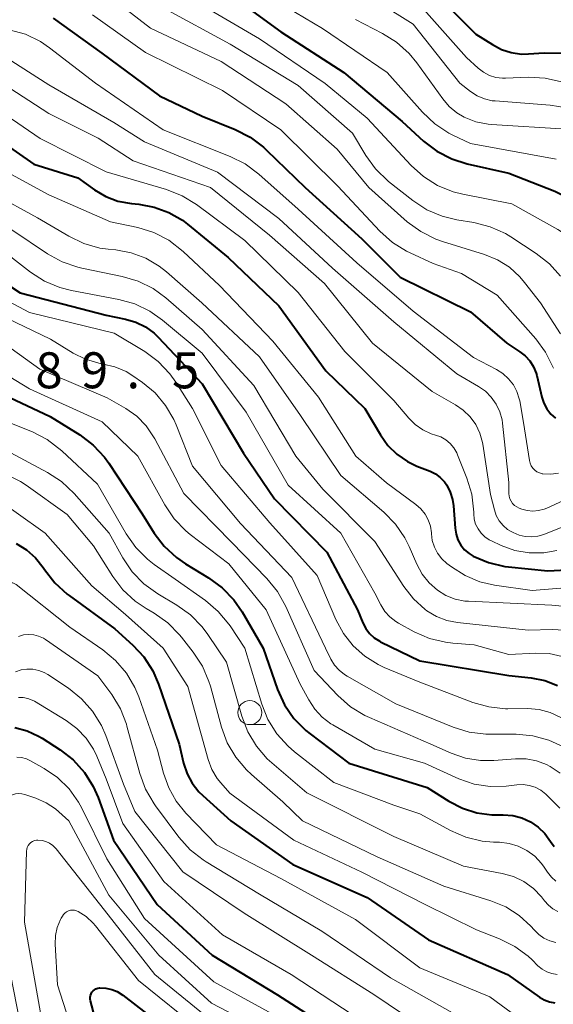
# Model space of a CAD drawing. Units: metres. Extents: x -68000 to -66000, y 18000 to 19500.
# Drawn here: x -67562 to -67506, y 19306 to 19408 of the extents above; entities that cross this region are included whole.
import ezdxf

# ---------------------------------------------------------------- set-up
doc = ezdxf.new("R2010")
doc.units = ezdxf.units.M
for name, color, linetype, lineweight in [('633100_広葉樹林', 7, 'Continuous', 13), ('710100_等高線(計曲線)', 7, 'Continuous', 40), ('710200_等高線(主曲線)', 7, 'Continuous', 13), ('731200_図化機測定による標高点', 7, 'Continuous', 40)]:
    doc.layers.add(name, color=color, linetype=linetype, lineweight=lineweight)
doc.styles.add('Style-WORKING', font='MS Gothic.ttf')

msp = doc.modelspace()

# ---------------------------------------------------------------- linework, layer by layer
at = {"layer": '633100_広葉樹林', "linetype": 'Continuous', "lineweight": 13}
msp.add_line((-67538.03, 19335.03), (-67536.36, 19335.03), dxfattribs=at)
msp.add_circle((-67538.03, 19336.28), 1.25, dxfattribs=at)
at = {"layer": '710100_等高線(計曲線)', "linetype": 'Continuous', "lineweight": 40, "flags": 128}
for points, elevation in [([(-67519.75, 19412.25), (-67514.46, 19407), (-67512.73, 19405.89), (-67511.78, 19405.39), (-67510.76, 19405.06), (-67509.69, 19404.91), (-67508.95, 19404.92), (-67507.31, 19405.04), (-67505.56, 19405.01)], 640), ([(-67541, 19411.77), (-67534.79, 19407.21), (-67528.21, 19403), (-67522.12, 19397.88), (-67519.9, 19395.85), (-67518.51, 19394.79), (-67516.96, 19393.99), (-67515.35, 19393.48), (-67511, 19392.5), (-67506.22, 19390.62), (-67504.66, 19389.84), (-67503.25, 19388.81), (-67502.67, 19388.24), (-67502.01, 19387.56), (-67500.96, 19386.25), (-67500.15, 19384.78), (-67499.63, 19383.29), (-67499.5, 19382.92), (-67499.3, 19382.57), (-67499.05, 19382.27)], 650), ([(-67558.52, 19408.65), (-67553.47, 19405), (-67547.45, 19400.55), (-67543, 19398.43), (-67539.54, 19397.04), (-67537.99, 19396.25), (-67536.59, 19395.21), (-67536.28, 19394.91), (-67532.27, 19391), (-67526.35, 19385.65), (-67522.35, 19381.65), (-67515, 19378.05), (-67511.22, 19374.78), (-67509.85, 19373.89), (-67509.29, 19373.45), (-67508.81, 19372.93), (-67508.44, 19372.33), (-67508.17, 19371.67), (-67508.1, 19371.41), (-67507.58, 19369.16), (-67507.37, 19368.52), (-67507.05, 19367.93), (-67506.63, 19367.4), (-67506.13, 19366.96)], 660), ([(-67565.42, 19396.8), (-67560.56, 19393.44), (-67555.98, 19392.02), (-67554.23, 19390.77), (-67553.06, 19390.07), (-67551.78, 19389.58), (-67550.35, 19389.32), (-67549.61, 19389.26), (-67548, 19388.97), (-67546.47, 19388.41), (-67545.06, 19387.59), (-67544.51, 19387.17), (-67540.29, 19383.71), (-67535, 19378.69), (-67530.1, 19371.9), (-67526.03, 19367.97), (-67524.41, 19365.22), (-67523.63, 19364.13)], 670), ([(-67567.37, 19383.55), (-67561.98, 19380.02), (-67553, 19377.7), (-67551, 19377.29), (-67549.93, 19376.98)], 680), ([(-67549.93, 19376.98), (-67548.92, 19376.48), (-67548.02, 19375.82), (-67547.6, 19375.41), (-67543, 19370.55), (-67538.67, 19363.33), (-67535.45, 19358.55), (-67529.99, 19353), (-67526.81, 19347), (-67526.25, 19345.65), (-67525.94, 19345.06), (-67525.53, 19344.53), (-67525.04, 19344.08), (-67524.47, 19343.72), (-67524.38, 19343.67), (-67520.31, 19341.69), (-67511, 19340.14), (-67508.67, 19339.9), (-67507.27, 19339.63), (-67505.94, 19339.12)], 680), ([(-67566.06, 19370.51), (-67558.85, 19367.15), (-67555.76, 19365.22), (-67554.37, 19364.17), (-67553.19, 19362.9), (-67552.73, 19362.27), (-67549.25, 19357), (-67548, 19355), (-67546.95, 19353.62), (-67545.69, 19352.44), (-67544.72, 19351.78), (-67542.32, 19350.33), (-67540.91, 19349.3), (-67539.71, 19348.04), (-67538.84, 19346.78), (-67536.65, 19343), (-67535.13, 19338.7), (-67534.41, 19337.11), (-67533.42, 19335.67), (-67532.2, 19334.43), (-67531.74, 19334.06), (-67527.7, 19331), (-67519.53, 19328.47), (-67517.27, 19327.04), (-67515.86, 19326.31), (-67514.35, 19325.84), (-67512.78, 19325.64), (-67512.32, 19325.63), (-67511.59, 19325.64), (-67510.61, 19325.56), (-67509.66, 19325.32), (-67508.76, 19324.91), (-67507.94, 19324.36), (-67507.24, 19323.67), (-67506.66, 19322.86)], 690), ([(-67523.63, 19364.13), (-67522.68, 19363.2)], 670), ([(-67522.68, 19363.2), (-67521.58, 19362.44)], 670), ([(-67521.58, 19362.44), (-67520.59, 19361.97)], 670), ([(-67520.59, 19361.97), (-67519.22, 19361.43)], 670), ([(-67519.22, 19361.43), (-67518.66, 19361.15)], 670), ([(-67518.66, 19361.15), (-67518.16, 19360.78)], 670), ([(-67518.16, 19360.78), (-67517.73, 19360.33)], 670), ([(-67517.73, 19360.33), (-67517.49, 19360)], 670), ([(-67517.49, 19360), (-67517.12, 19359.27)], 670), ([(-67517.12, 19359.27), (-67516.87, 19358.49)], 670), ([(-67516.87, 19358.49), (-67516.78, 19357.82)], 670), ([(-67516.78, 19357.82), (-67516.62, 19355.49)], 670), ([(-67516.62, 19355.49), (-67516.52, 19354.87)], 670), ([(-67516.52, 19354.87), (-67516.32, 19354.29)], 670), ([(-67562.41, 19353.9), (-67561.33, 19353.24), (-67560.37, 19352.4), (-67559.58, 19351.41), (-67559.5, 19351.29), (-67559.43, 19351.18), (-67558.37, 19349.8), (-67557.08, 19348.63), (-67556.88, 19348.47), (-67552.09, 19345), (-67550.23, 19343.32), (-67549.07, 19342.08), (-67548.15, 19340.65), (-67547.55, 19339.26), (-67545.39, 19333)], 700), ([(-67516.32, 19354.29), (-67516.02, 19353.74)], 670), ([(-67516.02, 19353.74), (-67515.62, 19353.26)], 670), ([(-67515.62, 19353.26), (-67515.16, 19352.85)], 670), ([(-67515.16, 19352.85), (-67514.74, 19352.59)], 670), ([(-67514.74, 19352.59), (-67513.14, 19351.91)], 670), ([(-67513.14, 19351.91), (-67511.44, 19351.51)], 670), ([(-67511.44, 19351.51), (-67511.04, 19351.46)], 670), ([(-67511.04, 19351.46), (-67506.95, 19351.05)], 670), ([(-67506.95, 19351.05), (-67499.69, 19351.43)], 670), ([(-67562.55, 19334.74), (-67561.26, 19334.4), (-67560.05, 19333.84), (-67559.68, 19333.62), (-67557.82, 19332.42), (-67556.45, 19331.35), (-67555.28, 19330.05), (-67554.35, 19328.57), (-67553.85, 19327.42), (-67552.25, 19323), (-67547.7, 19316.3), (-67541.97, 19311), (-67535.14, 19306.86), (-67530.27, 19303.73)], 710), ([(-67545.39, 19333), (-67544.93, 19331), (-67544.57, 19329.92), (-67544.04, 19328.92), (-67543.34, 19328.02), (-67542.93, 19327.63), (-67540.01, 19325), (-67533.55, 19320.45), (-67525.79, 19317), (-67519.4, 19312.6), (-67511.15, 19309), (-67507.81, 19306.63), (-67507.32, 19306.34), (-67506.78, 19306.14), (-67506.21, 19306.03)], 700), ([(-67506.66, 19322.86), (-67506.28, 19322.33)], 690), ([(-67553.24, 19301), (-67554.65, 19306.25), (-67554.69, 19306.43), (-67554.69, 19306.62), (-67554.65, 19306.8), (-67554.59, 19306.98), (-67554.5, 19307.14), (-67554.38, 19307.28), (-67554.23, 19307.41), (-67554.07, 19307.5), (-67553.89, 19307.56), (-67553.71, 19307.6), (-67553.67, 19307.6), (-67553.04, 19307.57), (-67552.43, 19307.44), (-67551.85, 19307.21), (-67551.28, 19306.85), (-67546.34, 19303)], 720)]:
    msp.add_lwpolyline(points, dxfattribs=dict(at, elevation=elevation))
at = {"layer": '710200_等高線(主曲線)', "linetype": 'Continuous', "lineweight": 13, "flags": 128}
for points, elevation in [([(-67527.72, 19412.28), (-67521, 19408.03), (-67516.13, 19401.87), (-67515, 19401), (-67514.31, 19400.55), (-67513.55, 19400.23), (-67512.74, 19400.05), (-67512.45, 19400.02), (-67506.69, 19399.59), (-67504.97, 19399.3), (-67503.33, 19398.73), (-67502.7, 19398.42), (-67502.06, 19398.07), (-67500.6, 19397.12), (-67499.33, 19395.92), (-67498.73, 19395.17), (-67496.1, 19391.58), (-67495.79, 19391.23), (-67495.43, 19390.94), (-67495.03, 19390.72)], 644), ([(-67554.01, 19411.99), (-67548.38, 19407.62), (-67541, 19404.13), (-67534.28, 19399.72), (-67528.9, 19395), (-67525.63, 19391), (-67521.6, 19387.44), (-67520.2, 19386.41), (-67518.64, 19385.63), (-67517.92, 19385.38), (-67513.56, 19384.04), (-67512.2, 19383.48), (-67510.95, 19382.7), (-67509.85, 19381.71), (-67509.36, 19381.12), (-67507.72, 19379), (-67505.61, 19375.75)], 656), ([(-67537, 19411.51), (-67530.44, 19407.56), (-67523.7, 19403), (-67520, 19398.84), (-67518.73, 19397.64), (-67517.28, 19396.68), (-67516.85, 19396.47), (-67515, 19395.58), (-67506.06, 19393.94)], 648), ([(-67543.63, 19410.37), (-67537, 19406.5), (-67530.17, 19401.83), (-67525.77, 19398.23), (-67521.21, 19393.31), (-67519.91, 19392.14), (-67518.44, 19391.21), (-67516.82, 19390.55), (-67515.82, 19390.3), (-67510.71, 19389.29), (-67505.9, 19386.63), (-67504.7, 19385.83), (-67503.66, 19384.82), (-67502.8, 19383.65), (-67502.17, 19382.36), (-67502, 19381.87), (-67501.74, 19381.24), (-67501.37, 19380.66), (-67500.9, 19380.16), (-67500.36, 19379.74), (-67499.75, 19379.43), (-67499.1, 19379.22)], 652), ([(-67521, 19410.84), (-67515.44, 19404.56)], 642), ([(-67547, 19409.69), (-67540.06, 19405.94), (-67533, 19401.64), (-67527.33, 19396.67), (-67525.94, 19394.35), (-67524.92, 19392.94), (-67523.56, 19391.64), (-67521.03, 19389.65), (-67519.58, 19388.69), (-67517.97, 19388), (-67516.44, 19387.63), (-67514.65, 19387.34), (-67512.96, 19386.91), (-67511.37, 19386.2), (-67510.8, 19385.85), (-67508.16, 19384.13), (-67506.78, 19383.06), (-67505.62, 19381.76)], 654), ([(-67554.42, 19409), (-67548.91, 19405.09), (-67540.89, 19401.11), (-67534.78, 19397), (-67528.86, 19391.14), (-67524.46, 19386.44), (-67523.16, 19385.28), (-67521.68, 19384.36), (-67521.3, 19384.18), (-67518.91, 19383.09), (-67515.94, 19382.06), (-67512.22, 19379.78), (-67508.2, 19375.24), (-67507.17, 19373.84), (-67506.35, 19372.19)], 658), ([(-67527, 19408.5), (-67524.2, 19407.07), (-67522.72, 19406.15), (-67521.42, 19404.98), (-67520.61, 19403.99), (-67517.91, 19400.23), (-67517.23, 19399.43), (-67516.42, 19398.77), (-67515.68, 19398.33), (-67514.46, 19397.86), (-67513.18, 19397.61), (-67512.83, 19397.58), (-67505, 19397.1)], 646), ([(-67563.11, 19407.45), (-67561.44, 19406.97), (-67559.87, 19406.21), (-67558.92, 19405.56), (-67554.13, 19401.87), (-67547.06, 19397), (-67540.08, 19394.24), (-67538.52, 19393.46), (-67537.08, 19392.4), (-67533, 19388.75), (-67526.86, 19383.14), (-67521, 19378.11), (-67514.71, 19373.29), (-67512.3, 19372.04), (-67511.62, 19371.62), (-67511.03, 19371.08), (-67510.54, 19370.44), (-67510.17, 19369.73), (-67509.92, 19368.97), (-67509.88, 19368.76), (-67509.48, 19366.52), (-67508.86, 19362.55), (-67508.79, 19362.27), (-67508.67, 19362), (-67508.51, 19361.77), (-67508.31, 19361.56), (-67508.08, 19361.39), (-67507.82, 19361.26), (-67507.54, 19361.18), (-67507.45, 19361.17), (-67506.63, 19361.13), (-67505.82, 19361.23)], 662), ([(-67562.85, 19404.17), (-67559, 19401.71), (-67552.21, 19397.79), (-67549, 19395.78), (-67541.41, 19392.59), (-67535, 19387.77), (-67529.4, 19382.6), (-67523, 19377), (-67516.43, 19371.57), (-67514.19, 19370.28), (-67513.46, 19369.78), (-67512.84, 19369.16), (-67512.33, 19368.44), (-67511.95, 19367.64), (-67511.72, 19366.79), (-67511.67, 19366.43), (-67511, 19360.25), (-67511, 19359.12), (-67510.97, 19358.84), (-67510.9, 19358.57), (-67510.78, 19358.31), (-67510.62, 19358.08), (-67510.42, 19357.88), (-67510.19, 19357.72), (-67509.94, 19357.6), (-67509.67, 19357.5), (-67509.09, 19357.34), (-67508.5, 19357.28), (-67507.9, 19357.33), (-67507.33, 19357.48), (-67507.05, 19357.59), (-67501, 19360.35)], 664), ([(-67515.44, 19404.56), (-67514.22, 19403.44)], 642), ([(-67514.22, 19403.44), (-67513.66, 19403.01)], 642), ([(-67513.66, 19403.01), (-67513.04, 19402.69)], 642), ([(-67513.04, 19402.69), (-67512.37, 19402.48)], 642), ([(-67512.37, 19402.48), (-67511.68, 19402.39)], 642), ([(-67511.68, 19402.39), (-67511.35, 19402.39)], 642), ([(-67511.35, 19402.39), (-67508.96, 19402.49)], 642), ([(-67508.96, 19402.49), (-67507.22, 19402.4)], 642), ([(-67507.22, 19402.4), (-67505.52, 19402.02)], 642), ([(-67563.76, 19401.81), (-67559, 19398.72), (-67553.86, 19396.14), (-67550.21, 19393.79), (-67542.12, 19391), (-67535.96, 19386.04), (-67530.22, 19381), (-67525.23, 19374.77), (-67519, 19369.73), (-67516.58, 19368.37), (-67515.76, 19367.8), (-67515.04, 19367.1), (-67514.46, 19366.29), (-67514.03, 19365.39), (-67513.76, 19364.42), (-67513.73, 19364.25), (-67512.91, 19359), (-67512.52, 19357.43), (-67512.32, 19356.84), (-67512.01, 19356.28), (-67511.61, 19355.79), (-67511.14, 19355.38), (-67510.71, 19355.11), (-67510.57, 19355.04), (-67509.95, 19354.77), (-67509.3, 19354.63), (-67508.64, 19354.59), (-67507.98, 19354.67), (-67507.35, 19354.86), (-67497, 19359)], 666), ([(-67563.45, 19398.53), (-67559.9, 19396.1), (-67553, 19392.65), (-67546.7, 19390.78), (-67545.08, 19390.14), (-67543.58, 19389.22), (-67538.53, 19385.47), (-67533, 19380.06), (-67528.1, 19373.9), (-67523, 19368.82), (-67521.45, 19366.98), (-67520.77, 19366.31), (-67519.98, 19365.76), (-67519.1, 19365.35), (-67518.67, 19365.21), (-67518.1, 19365.01), (-67517.58, 19364.71), (-67517.12, 19364.32), (-67516.74, 19363.86), (-67516.44, 19363.34), (-67516.36, 19363.16), (-67515.38, 19360.71), (-67514.88, 19359.04), (-67514.67, 19357.16), (-67514.67, 19357), (-67514.62, 19356.45), (-67514.47, 19355.92), (-67514.22, 19355.42), (-67513.9, 19354.97), (-67513.5, 19354.59), (-67513.05, 19354.28), (-67512.83, 19354.17), (-67511.82, 19353.7), (-67510.39, 19353.19), (-67508.89, 19352.94), (-67507.36, 19352.94), (-67505.99, 19353.18)], 668), ([(-67565.99, 19394.01), (-67559, 19390.25), (-67552.56, 19387.44), (-67549.71, 19386.82), (-67548.04, 19386.3), (-67546.49, 19385.51), (-67544.98, 19384.34), (-67541.2, 19380.8), (-67535.63, 19375), (-67530.86, 19369.14), (-67526.97, 19363), (-67523.78, 19360.22), (-67520.71, 19357.97), (-67520.19, 19357.51), (-67519.75, 19356.97), (-67519.42, 19356.36), (-67519.19, 19355.7), (-67519.09, 19355.01), (-67519.08, 19354.92), (-67518.99, 19354.21), (-67518.77, 19353.52), (-67518.44, 19352.89), (-67518.01, 19352.32), (-67517.48, 19351.83), (-67517, 19351.47), (-67515.58, 19350.56), (-67514.02, 19349.92), (-67512.51, 19349.57), (-67508.56, 19349), (-67504.76, 19349.32)], 672), ([(-67564.77, 19390.33), (-67560.16, 19387.84), (-67556.91, 19385.92), (-67555.34, 19385.17), (-67553.66, 19384.7), (-67552.79, 19384.58), (-67552, 19384.51), (-67550.4, 19384.21), (-67548.88, 19383.64), (-67547.48, 19382.82), (-67546.73, 19382.23), (-67543.03, 19378.97), (-67537, 19373.35), (-67532.75, 19367.25), (-67528.54, 19361), (-67524.06, 19357.17)], 674), ([(-67562.85, 19386.59), (-67559.14, 19384.1), (-67557.61, 19383.26), (-67555.96, 19382.7), (-67555.56, 19382.61), (-67551.35, 19381.74), (-67549.68, 19381.25), (-67548.12, 19380.47), (-67546.8, 19379.5), (-67543, 19376.2), (-67537.62, 19370.38), (-67533.21, 19363), (-67530.42, 19359.58), (-67525, 19354.1), (-67521.96, 19349.41), (-67520.96, 19348.13), (-67519.75, 19347.04), (-67519.56, 19346.9), (-67518.56, 19346.3), (-67517.46, 19345.89), (-67516.37, 19345.68), (-67509, 19344.89), (-67506.45, 19344.94), (-67505.28, 19344.87)], 676), ([(-67564.54, 19385), (-67560.91, 19382.18), (-67559.45, 19381.24), (-67557.84, 19380.57), (-67556.62, 19380.26), (-67551.7, 19379.34), (-67550.02, 19378.87), (-67548.45, 19378.12), (-67547.14, 19377.19), (-67543, 19373.74), (-67538.41, 19367.59), (-67534.01, 19359.99)], 678), ([(-67566.97, 19381.14), (-67561, 19377.98)], 682), ([(-67565.14, 19378.23), (-67558.81, 19375.19), (-67556.45, 19373.74), (-67555.16, 19373.1), (-67553.79, 19372.69), (-67553.32, 19372.61), (-67552.09, 19372.32), (-67550.94, 19371.82), (-67550.24, 19371.39), (-67549.21, 19370.68), (-67547.91, 19369.6), (-67546.82, 19368.3), (-67545.96, 19366.84), (-67545.71, 19366.26), (-67544.02, 19361.98), (-67539, 19355.98), (-67533.63, 19350.37), (-67530.13, 19343), (-67529.57, 19341.85), (-67529.19, 19341.24), (-67528.72, 19340.69), (-67528.15, 19340.24), (-67527.88, 19340.08), (-67522.79, 19337.21), (-67516.8, 19334.77), (-67515.14, 19334.26), (-67513.41, 19334.04), (-67513.05, 19334.03), (-67510.24, 19334.03), (-67508.51, 19333.87), (-67506.83, 19333.42), (-67505.25, 19332.68)], 684), ([(-67561, 19377.98), (-67552.16, 19375.84)], 682), ([(-67565.93, 19376.37), (-67559.93, 19372.07), (-67552.9, 19369.1), (-67550.95, 19367.96), (-67549.82, 19367.16), (-67548.85, 19366.17), (-67548.06, 19365.03), (-67547.94, 19364.82), (-67544.9, 19359.1), (-67539.94, 19354.06)], 686), ([(-67552.16, 19375.84), (-67548.98, 19373.9)], 682), ([(-67566.74, 19373.49), (-67561, 19370.01), (-67553.43, 19366.57), (-67549.7, 19363), (-67546.89, 19357.93), (-67545.92, 19356.48), (-67544.71, 19355.23), (-67544.24, 19354.85), (-67540.23, 19351.77), (-67536.33, 19347), (-67532.76, 19339.24), (-67531.88, 19337.6), (-67531.26, 19336.64), (-67530.48, 19335.81), (-67529.57, 19335.13), (-67529.38, 19335.02), (-67525, 19332.49), (-67519.82, 19331), (-67516.21, 19329.39), (-67514.62, 19328.84), (-67512.96, 19328.58), (-67511.29, 19328.61), (-67511.02, 19328.64), (-67510.19, 19328.75), (-67509.53, 19328.78), (-67508.88, 19328.7), (-67508.26, 19328.5), (-67507.67, 19328.2), (-67507.15, 19327.8), (-67507, 19327.66), (-67505.69, 19326.31)], 688), ([(-67548.98, 19373.9), (-67547.58, 19372.86)], 682), ([(-67547.58, 19372.86), (-67546.38, 19371.6)], 682), ([(-67546.38, 19371.6), (-67545.75, 19370.72)], 682), ([(-67545.75, 19370.72), (-67544.01, 19367.99)], 682), ([(-67565, 19367.25), (-67560.71, 19365.53), (-67559.16, 19364.73), (-67557.65, 19363.58), (-67553.9, 19360.1), (-67550.92, 19354.92), (-67549.92, 19353.49), (-67548.69, 19352.26), (-67548, 19351.73), (-67545.81, 19350.19), (-67542.65, 19347.96), (-67541.32, 19346.83), (-67540.21, 19345.49), (-67540.09, 19345.32), (-67538.55, 19343), (-67536.78, 19337.16), (-67536.13, 19335.55), (-67535.21, 19334.07), (-67534.04, 19332.77), (-67533.37, 19332.19), (-67529.28, 19329), (-67523, 19326.65), (-67520.28, 19325.72), (-67517.09, 19324), (-67515.49, 19323.3), (-67513.8, 19322.9), (-67512.62, 19322.79)], 692), ([(-67544.01, 19367.99), (-67541, 19362.02)], 682), ([(-67563.46, 19363.63), (-67559.13, 19361.31), (-67557.67, 19360.35), (-67556.35, 19359.11), (-67552.71, 19355), (-67551.27, 19352.41), (-67550.3, 19350.97), (-67549.08, 19349.71), (-67547.63, 19348.66), (-67545.63, 19347.48), (-67544.21, 19346.47), (-67542.99, 19345.22), (-67542.41, 19344.44), (-67540.46, 19341.54), (-67538.86, 19335.91), (-67538.24, 19334.29), (-67537.34, 19332.79), (-67536.2, 19331.47), (-67535.72, 19331.04), (-67532.07, 19327.93), (-67523, 19323.38), (-67515.73, 19320.27), (-67511.72, 19319.52), (-67510.54, 19319.19), (-67509.44, 19318.67), (-67508.44, 19317.96), (-67507.59, 19317.08), (-67507.28, 19316.68), (-67506.89, 19316.22), (-67506.43, 19315.84), (-67505.91, 19315.54)], 694), ([(-67541, 19362.02), (-67535.93, 19356.07)], 682), ([(-67563.42, 19361.11), (-67561.95, 19360.38), (-67561.34, 19359.99), (-67557.06, 19356.94), (-67554.34, 19353.66), (-67552.32, 19350.46), (-67551.27, 19349.07), (-67549.99, 19347.88), (-67548.85, 19347.12), (-67548.01, 19346.63), (-67546.58, 19345.63), (-67545.35, 19344.4), (-67545.14, 19344.14), (-67543.92, 19342.59), (-67542.97, 19341.13), (-67542.29, 19339.53), (-67542.14, 19339.05), (-67540.98, 19334.78), (-67540.38, 19333.14), (-67539.5, 19331.64), (-67538.38, 19330.31), (-67537.85, 19329.82), (-67534.57, 19327), (-67532.53, 19325), (-67524.73, 19321.27), (-67517.79, 19318.21), (-67512.88, 19316.68), (-67511.34, 19316.04), (-67509.93, 19315.15), (-67508.7, 19314.03), (-67508.36, 19313.64), (-67507.89, 19313.17), (-67507.35, 19312.79), (-67506.75, 19312.5), (-67506.11, 19312.33)], 696), ([(-67534.01, 19359.99), (-67528.53, 19355), (-67525, 19348.73), (-67524.37, 19347.5), (-67523.95, 19346.83), (-67523.43, 19346.25), (-67522.81, 19345.77), (-67522.52, 19345.6), (-67520.9, 19344.71), (-67519.3, 19344.02), (-67517.61, 19343.61), (-67516.84, 19343.52), (-67514.64, 19343.36), (-67511, 19342.35), (-67508.19, 19342.49), (-67506.8, 19342.44), (-67505.44, 19342.14)], 678), ([(-67565.45, 19359.29), (-67559.37, 19355), (-67554.52, 19349.48), (-67551, 19346.51), (-67547.06, 19343), (-67544.5, 19339), (-67542.37, 19331.38), (-67541.98, 19330.36), (-67541.43, 19329.43), (-67541.05, 19328.95), (-67540.12, 19327.88), (-67533.45, 19323)], 698), ([(-67524.06, 19357.17), (-67522.84, 19355.92), (-67521.86, 19354.48), (-67521.4, 19353.58), (-67520.61, 19351.76), (-67520.04, 19350.72), (-67519.31, 19349.8), (-67518.44, 19349.04), (-67517.57, 19348.5), (-67516.61, 19348.12), (-67515.6, 19347.91), (-67515.2, 19347.88), (-67506.53, 19347.47), (-67503.57, 19347.19)], 674), ([(-67535.93, 19356.07), (-67531, 19350.57)], 682), ([(-67539.94, 19354.06), (-67536.24, 19350.26), (-67535.14, 19348.9), (-67534.28, 19347.34), (-67531.33, 19340.67), (-67528.83, 19338.05), (-67527.52, 19336.9), (-67526.04, 19335.99), (-67525.55, 19335.77), (-67519.13, 19333), (-67517.02, 19332.05), (-67515.53, 19331.53), (-67513.98, 19331.28), (-67512.59, 19331.28), (-67510.32, 19331.46), (-67509.21, 19331.45), (-67508.12, 19331.25), (-67507.08, 19330.86), (-67506.69, 19330.66), (-67505.66, 19329.96)], 686), ([(-67575.98, 19301), (-67578.44, 19309.56), (-67580.28, 19319), (-67579.73, 19322.51), (-67579.31, 19324.2), (-67578.6, 19325.8), (-67577.82, 19327.01), (-67571, 19335.99), (-67564.03, 19349), (-67563.51, 19349.55), (-67563.41, 19349.65), (-67563.29, 19349.73), (-67563.16, 19349.78), (-67563.02, 19349.81), (-67562.87, 19349.81), (-67562.73, 19349.8), (-67562.6, 19349.75), (-67562.47, 19349.68), (-67562.41, 19349.64), (-67556.8, 19345.2), (-67553.37, 19342.84), (-67552.02, 19341.73)], 702), ([(-67531, 19350.57), (-67529.04, 19345.99)], 682), ([(-67529.04, 19345.99), (-67528.26, 19344.54)], 682), ([(-67528.26, 19344.54), (-67527.25, 19343.25)], 682), ([(-67562.16, 19344.23), (-67561.64, 19344.38), (-67561.11, 19344.43), (-67560.57, 19344.39), (-67560.05, 19344.25), (-67559.56, 19344.03), (-67559.33, 19343.89), (-67553.87, 19340.13), (-67552.43, 19338.18), (-67551.53, 19336.69), (-67550.89, 19335.07), (-67550.84, 19334.87), (-67549.5, 19329.94), (-67548.9, 19328.3), (-67548.02, 19326.79), (-67547.85, 19326.56), (-67545.42, 19323.3), (-67544.26, 19322), (-67542.89, 19320.93), (-67542.59, 19320.74), (-67537, 19317.36), (-67530.5, 19313.5), (-67523.35, 19308.65), (-67516.89, 19305)], 704), ([(-67527.25, 19343.25), (-67526.03, 19342.16)], 682), ([(-67552.02, 19341.73), (-67550.89, 19340.41), (-67550.01, 19338.9), (-67549.61, 19337.94), (-67547.64, 19332.36), (-67547.03, 19329.97), (-67546.49, 19328.45), (-67545.7, 19327.04), (-67544.7, 19325.81), (-67541.49, 19322.51), (-67534.8, 19319), (-67527, 19314.71), (-67520.3, 19309.7), (-67513, 19306.68), (-67510.11, 19304.56)], 702), ([(-67526.03, 19342.16), (-67524.63, 19341.3)], 682), ([(-67562.47, 19340.53), (-67561.88, 19340.73), (-67561.27, 19340.82), (-67560.65, 19340.8), (-67560.04, 19340.68), (-67559.47, 19340.45), (-67559.1, 19340.24), (-67556.94, 19338.82), (-67555.58, 19337.73), (-67554.42, 19336.43), (-67553.51, 19334.95), (-67553.05, 19333.9), (-67551.19, 19328.81), (-67550.02, 19325.98), (-67545, 19319.7), (-67538.6, 19315.4), (-67531.61, 19311), (-67525.08, 19306.92), (-67519, 19302.82)], 706), ([(-67524.63, 19341.3), (-67524, 19341)], 682), ([(-67524, 19341), (-67520.46, 19339.54)], 682), ([(-67520.46, 19339.54), (-67514.76, 19337.35)], 682), ([(-67562.17, 19337.87), (-67561.68, 19337.86), (-67561.19, 19337.77), (-67560.72, 19337.59), (-67560.47, 19337.46), (-67557.19, 19335.46), (-67556.07, 19334.63), (-67555.11, 19333.63), (-67554.34, 19332.47), (-67554, 19331.75), (-67553, 19329.39), (-67551.28, 19324.72), (-67547, 19318.68), (-67540.88, 19313.12), (-67533.73, 19309), (-67527.25, 19304.75)], 708), ([(-67514.76, 19337.35), (-67513.09, 19336.87)], 682), ([(-67513.09, 19336.87), (-67511.35, 19336.68)], 682), ([(-67511.35, 19336.68), (-67511.11, 19336.68)], 682), ([(-67511.11, 19336.68), (-67509.06, 19336.7)], 682), ([(-67509.06, 19336.7), (-67507.86, 19336.6)], 682), ([(-67507.86, 19336.6), (-67506.69, 19336.29)], 682), ([(-67506.69, 19336.29), (-67505.59, 19335.79)], 682), ([(-67562.34, 19331.64), (-67561.83, 19331.59), (-67561.33, 19331.46), (-67560.89, 19331.26), (-67559.48, 19330.46), (-67558.09, 19329.51), (-67556.88, 19328.33), (-67555.89, 19326.95), (-67555.56, 19326.33), (-67552.94, 19321.06), (-67549, 19314.83), (-67541.78, 19308.22), (-67535, 19304.51)], 712), ([(-67561.36, 19300.68), (-67562.97, 19309.03), (-67564.59, 19319), (-67564.55, 19323.86), (-67564.45, 19324.96), (-67564.15, 19326.02), (-67563.77, 19326.86), (-67563.59, 19327.14), (-67563.35, 19327.38), (-67563.09, 19327.57), (-67562.79, 19327.72), (-67562.47, 19327.81), (-67562.14, 19327.85), (-67561.8, 19327.83), (-67561.48, 19327.75), (-67560.34, 19327.36), (-67559.26, 19326.89), (-67558.29, 19326.24), (-67557.96, 19325.95), (-67556.91, 19325), (-67552.74, 19317.26), (-67547.53, 19311), (-67542.01, 19305.99), (-67535, 19302.36)], 714), ([(-67559.87, 19305), (-67561.54, 19314.46), (-67561.32, 19321.84), (-67561.3, 19322.04), (-67561.24, 19322.24), (-67561.14, 19322.43), (-67561.02, 19322.6), (-67560.86, 19322.74), (-67560.69, 19322.86), (-67560.5, 19322.94), (-67560.29, 19322.99), (-67560.12, 19323), (-67559.7, 19322.96), (-67559.3, 19322.86), (-67558.92, 19322.68), (-67558.57, 19322.44), (-67558.28, 19322.14), (-67558.23, 19322.09), (-67552.79, 19315.21), (-67547.95, 19309), (-67541.92, 19304.08)], 716), ([(-67533.45, 19323), (-67526.33, 19319.67), (-67519.73, 19316.27), (-67514.37, 19313.63), (-67511.97, 19312.7), (-67510.4, 19311.92), (-67509, 19310.89), (-67508.59, 19310.51), (-67507.97, 19309.9), (-67507.54, 19309.54), (-67507.05, 19309.26), (-67506.51, 19309.08), (-67505.96, 19308.98)], 698), ([(-67512.62, 19322.79), (-67512, 19322.78), (-67510.99, 19322.66), (-67510.02, 19322.37), (-67509.12, 19321.91), (-67508.3, 19321.31), (-67507.61, 19320.57), (-67507.33, 19320.19), (-67506.97, 19319.64), (-67506.57, 19319.15), (-67506.1, 19318.73)], 692), ([(-67555.65, 19300.35), (-67558.09, 19307.91), (-67558.32, 19312.16), (-67558.29, 19313.04), (-67558.11, 19313.89), (-67557.78, 19314.71), (-67557.7, 19314.87), (-67557.58, 19315.07), (-67557.46, 19315.25), (-67557.32, 19315.4), (-67557.14, 19315.53), (-67556.95, 19315.62), (-67556.74, 19315.68), (-67556.53, 19315.71), (-67556.32, 19315.69), (-67556.11, 19315.64), (-67555.93, 19315.56), (-67555.1, 19315.03), (-67554.37, 19314.35), (-67554.12, 19314.05), (-67549.64, 19308.36), (-67543, 19303.03)], 718)]:
    msp.add_lwpolyline(points, dxfattribs=dict(at, elevation=elevation))

# ---------------------------------------------------------------- texts
at = {"layer": '731200_図化機測定による標高点', "linetype": 'Continuous', "lineweight": 40, "style": 'Style-WORKING'}
for s, p in [('8', (-67560.39, 19370.08, -10)), ('9', (-67555.64, 19370.08, -10)), ('5', (-67546.14, 19370.08, -10)), ('.', (-67550.89, 19370.08, -10))]:
    msp.add_text(s, height=3.75, dxfattribs=at).set_placement(p)

doc.saveas('drawing.dxf')
